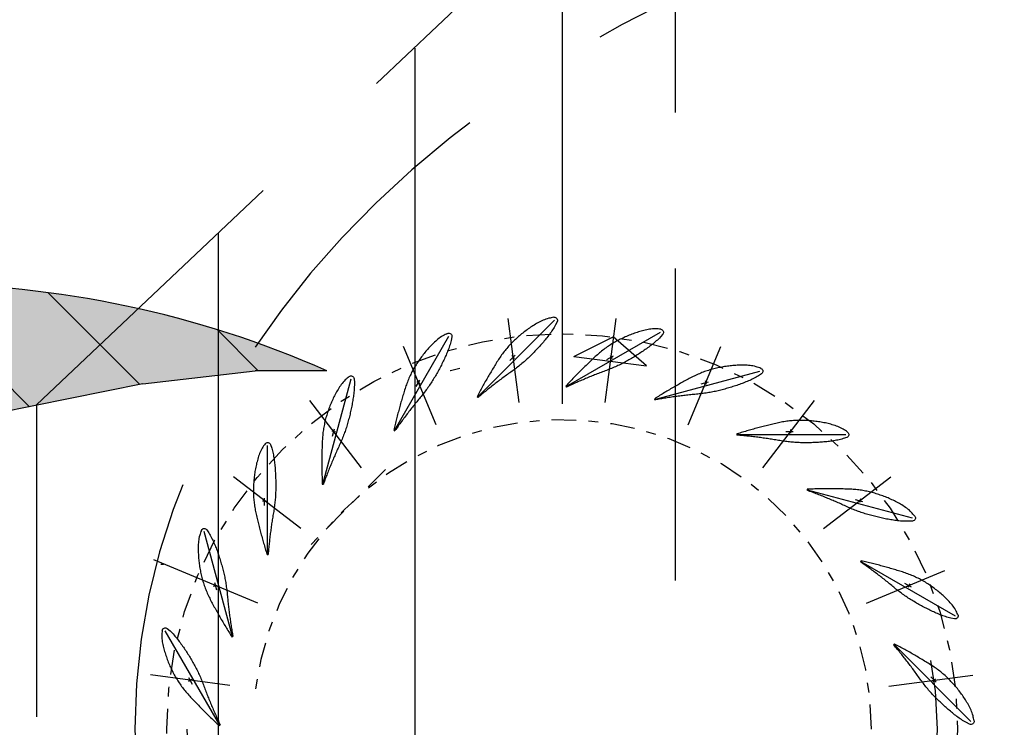
# Model space of a CAD drawing. Units: millimetres. Extents: x -746 to -418, y -296 to -42.
# Drawn here: x -655 to -645, y -247 to -240 of the extents above; entities that cross this region are included whole.
import ezdxf

# ---------------------------------------------------------------- set-up
doc = ezdxf.new("R2010")
doc.units = ezdxf.units.MM
for name, pattern in [('DASHDOT', [25.4, 12.7, -6.35, 0, -6.35]), ('DASHDOT2', [0.5, 0.25, -0.125, 0, -0.125]), ('DASHED', [19.049999999999997, 12.7, -6.35]), ('HIDDEN2', [4.762499999999999, 3.175, -1.5875]), ('PHANTOM', [63.50000000000001, 31.75, -6.35, 6.35, -6.35, 6.35, -6.35])]:
    doc.linetypes.add(name, pattern=pattern)
for name, color, linetype in [('035', 2, 'Continuous'), ('ARQ-ALV-CT', 1, 'Continuous'), ('ARQ-EST-CT', 1, 'Continuous'), ('ARQ-HATCH-CONC-1 STG', 253, 'Continuous'), ('ARQ-PRJ-POS', 2, 'DASHDOT2'), ('GER-CENTRO', 14, 'DASHDOT'), ('GER-PROJ', 2, 'HIDDEN2'), ('HACHURA', 251, 'Continuous'), ('IMA', 8, 'PHANTOM'), ('PROJECAO', 2, 'DASHED')]:
    doc.layers.add(name, color=color, linetype=linetype)

msp = doc.modelspace()

# ---------------------------------------------------------------- hatches: boundary and pattern name
at = {"layer": 'ARQ-HATCH-CONC-1 STG'}
h = msp.add_hatch(color=256, dxfattribs=at)
h.paths.add_polyline_path([(-660.1549427855638, -232.6676400323403), (-662.6549427855638, -232.6676400323403), (-662.6549427855638, -233.6476400323404), (-660.1549427855638, -233.6476400323404)])
h.paths.add_polyline_path([(-649.454942785565, -232.6676400323404), (-660.1549427855638, -232.6676400323403), (-660.1549427855638, -233.6476400323404), (-649.454942785565, -233.6476400323404)])
edge = h.paths.add_edge_path()
edge.add_line((-644.6249427855638, -232.6676400323404), (-649.454942785565, -232.6676400323404))
edge.add_line((-649.454942785565, -232.6676400323404), (-649.454942785565, -233.6476400323404))
edge.add_ellipse((-649.454942785565, -247.1176400323404), major_axis=(-0.5122895342571958, 13.46312939907348), ratio=0.8787407228284035, start_angle=309.83569300830305, end_angle=357.52052279969035, ccw=False)
edge.add_line((-640.6985736784654, -238.1476400323404), (-639.1449427855638, -238.1476400323404))
edge.add_line((-639.1449427855638, -238.1476400323404), (-644.6249427855638, -232.6676400323404))
edge = h.paths.add_edge_path()
edge.add_line((-636.6549427855638, -240.6376400323404), (-639.1449427855638, -238.1476400323404))
edge.add_line((-639.1449427855638, -238.1476400323404), (-640.6985736784654, -238.1476400323404))
edge.add_ellipse((-649.454942785565, -247.1176400323404), major_axis=(-0.5122895342571958, 13.46312939907348), ratio=0.8787407228284035, start_angle=269.10578982759387, end_angle=309.83569300830305, ccw=False)
edge.add_line((-637.6306035015768, -246.5776400323404), (-636.6549427855638, -246.5776400323404))
edge.add_line((-636.6549427855638, -246.5776400323404), (-636.6549427855638, -240.6376400323404))
edge = h.paths.add_edge_path()
edge.add_line((-636.6549427855638, -252.0676400323404), (-636.6549427855638, -247.7776400323403))
edge.add_line((-636.6549427855638, -247.7776400323404), (-637.614942785565, -247.7776400323404))
edge.add_line((-637.614942785565, -247.7776400323404), (-637.614942785565, -248.4344925488188))
edge.add_ellipse((-649.454942785565, -247.1776400323404), major_axis=(-11.59773678820887, 2.859007751565515), ratio=0.8600660254782424, start_angle=108.01554566541361, end_angle=189.0364400416302, ccw=False)
edge.add_line((-648.2064327481991, -257.5476400323404), (-649.454942785565, -257.5476400323404))
edge.add_line((-649.454942785565, -257.5476400323404), (-649.454942785565, -258.5476400323403))
edge.add_line((-649.454942785565, -258.5476400323404), (-643.1349427855638, -258.5476400323404))
edge.add_line((-643.1349427855638, -258.5476400323404), (-636.6549427855638, -252.0676400323404))
edge = h.paths.add_edge_path()
edge.add_line((-649.454942785565, -257.5476400323404), (-650.4016226784303, -257.5476400323404))
edge.add_ellipse((-649.454942785565, -247.1776400323404), major_axis=(-1.813604950401597, -10.27222703069341), ratio=0.8180694984725518, start_angle=-50.36499884679188, end_angle=5.856494556766393, ccw=False)
edge.add_line((-657.0834857028974, -252.5876400323403), (-659.154942785565, -252.5876400323403))
edge.add_line((-659.154942785565, -252.5876400323403), (-659.154942785565, -252.8276400323404))
edge.add_line((-659.154942785565, -252.8276400323404), (-653.4349427855639, -258.5476400323403))
edge.add_line((-653.4349427855639, -258.5476400323404), (-649.454942785565, -258.5476400323404))
edge.add_line((-649.454942785565, -258.5476400323404), (-649.454942785565, -257.5476400323404))
edge = h.paths.add_edge_path()
edge.add_ellipse((-649.454942785565, -247.1776400323404), major_axis=(-1.813604950401597, -10.27222703069341), ratio=0.8180694984725518, start_angle=-73.28988152060617, end_angle=-50.36499884679188, ccw=False)
edge.add_line((-658.0249427855649, -248.7102073401361), (-658.054942785565, -247.1776400323404))
edge.add_line((-658.054942785565, -247.1776400323404), (-659.154942785565, -247.1776400323404))
edge.add_line((-659.154942785565, -247.1776400323404), (-659.154942785565, -252.5876400323404))
edge.add_line((-659.154942785565, -252.5876400323403), (-657.0834857028974, -252.5876400323403))
h.paths.add_polyline_path([(-655.5796194618516, -244.0374758440261), (-653.7229328372592, -243.6642989421827), (-652.5802383897169, -243.5290905273991), (-651.8491060426306, -243.5309538637386, 0.1046075331861584), (-656.024942785583, -242.6476400323404), (-660.1549427855638, -242.6476400323404), (-660.1549427855638, -243.6676400323404), (-659.154942785565, -243.6676400323404), (-659.154942785565, -247.1776400323404), (-658.054942785565, -247.1776400323404), (-657.7231612346828, -246.0129735830245), (-656.8779338680354, -244.8267490295605)])
h.paths.add_polyline_path([(-660.1549427855638, -242.6476400323404), (-662.6549427855638, -242.6476400323404), (-662.6549427855638, -243.6676400323404), (-660.1549427855638, -243.6676400323404)])
at = {"layer": 'HACHURA'}
h = msp.add_hatch(dxfattribs=at)
h.set_pattern_fill('ANSI31', color=256, scale=0.3000000000006331, angle=90, style=0)
h.set_pattern_definition([(135, (-88.96714251935794, -41.99456325302341), (-0.6735192090816079, -0.6735192090816077), [])])
h.paths.add_polyline_path([(-660.1549427855638, -232.6676400323403), (-662.6549427855638, -232.6676400323403), (-662.6549427855638, -233.6476400323404), (-660.1549427855638, -233.6476400323404)])
h.paths.add_polyline_path([(-649.454942785565, -232.6676400323404), (-660.1549427855638, -232.6676400323403), (-660.1549427855638, -233.6476400323404), (-649.454942785565, -233.6476400323404)])
edge = h.paths.add_edge_path()
edge.add_line((-644.6249427855638, -232.6676400323404), (-649.454942785565, -232.6676400323404))
edge.add_line((-649.454942785565, -232.6676400323404), (-649.454942785565, -233.6476400323404))
edge.add_ellipse((-649.454942785565, -247.1176400323404), major_axis=(-0.5122895342571958, 13.46312939907348), ratio=0.8787407228284035, start_angle=309.83569300830305, end_angle=357.52052279969035, ccw=False)
edge.add_line((-640.6985736784654, -238.1476400323404), (-639.1449427855638, -238.1476400323404))
edge.add_line((-639.1449427855638, -238.1476400323404), (-644.6249427855638, -232.6676400323404))
edge = h.paths.add_edge_path()
edge.add_line((-636.6549427855638, -240.6376400323404), (-639.1449427855638, -238.1476400323404))
edge.add_line((-639.1449427855638, -238.1476400323404), (-640.6985736784654, -238.1476400323404))
edge.add_ellipse((-649.454942785565, -247.1176400323404), major_axis=(-0.5122895342571958, 13.46312939907348), ratio=0.8787407228284035, start_angle=269.10578982759387, end_angle=309.83569300830305, ccw=False)
edge.add_line((-637.6302967487699, -246.5776400323404), (-636.6549427855638, -246.5776400323404))
edge.add_line((-636.6549427855638, -246.5776400323404), (-636.6549427855638, -240.6376400323404))
edge = h.paths.add_edge_path()
edge.add_line((-636.6549427855638, -247.7776400323404), (-637.614942785565, -247.7776400323404))
edge.add_line((-637.614942785565, -247.7776400323404), (-637.614942785565, -248.4344925488188))
edge.add_ellipse((-649.454942785565, -247.1776400323404), major_axis=(-11.59773678820887, 2.859007751565515), ratio=0.8600660254782424, start_angle=108.01554566541361, end_angle=189.0364400416302, ccw=False)
edge.add_line((-648.2064327481992, -257.5476400323404), (-649.454942785565, -257.5476400323404))
edge.add_line((-649.454942785565, -257.5476400323404), (-649.454942785565, -258.5476400323403))
edge.add_line((-649.454942785565, -258.5476400323404), (-643.1349427855638, -258.5476400323404))
edge.add_line((-643.1349427855638, -258.5476400323404), (-636.6549427855638, -252.0676400323404))
edge.add_line((-636.6549427855638, -252.0676400323404), (-636.6549427855638, -247.7776400323403))
edge = h.paths.add_edge_path()
edge.add_line((-649.454942785565, -257.5476400323404), (-650.4016226784303, -257.5476400323404))
edge.add_ellipse((-649.454942785565, -247.1776400323404), major_axis=(-1.813604950401597, -10.27222703069341), ratio=0.8180694984725518, start_angle=-50.36499884679188, end_angle=5.856494556766393, ccw=False)
edge.add_line((-657.0834857028974, -252.5876400323403), (-659.154942785565, -252.5876400323403))
edge.add_line((-659.154942785565, -252.5876400323403), (-659.154942785565, -252.8276400323404))
edge.add_line((-659.154942785565, -252.8276400323404), (-653.4349427855639, -258.5476400323403))
edge.add_line((-653.4349427855639, -258.5476400323404), (-649.454942785565, -258.5476400323404))
edge.add_line((-649.454942785565, -258.5476400323404), (-649.454942785565, -257.5476400323404))
edge = h.paths.add_edge_path()
edge.add_ellipse((-649.454942785565, -247.1776400323404), major_axis=(-1.813604950401597, -10.27222703069341), ratio=0.8180694984725518, start_angle=-73.28988152060617, end_angle=-50.36499884679188, ccw=False)
edge.add_line((-658.0249427855649, -248.7102073401361), (-658.054942785565, -247.1776400323404))
edge.add_line((-658.054942785565, -247.1776400323404), (-659.154942785565, -247.1776400323404))
edge.add_line((-659.154942785565, -247.1776400323404), (-659.154942785565, -252.5876400323404))
edge.add_line((-659.154942785565, -252.5876400323403), (-657.0834857028974, -252.5876400323403))
h.paths.add_polyline_path([(-653.7229328372592, -243.6642989421827), (-652.5802383897169, -243.5290905273991), (-651.8491060426306, -243.5309538637386, 0.1046075331861584), (-656.024942785583, -242.6476400323404), (-660.1549427855638, -242.6476400323404), (-660.1549427855638, -243.6676400323404), (-659.154942785565, -243.6676400323404), (-659.154942785565, -247.1776400323404), (-658.054942785565, -247.1776400323404), (-657.7231612346828, -246.0129735830245), (-656.8779338680354, -244.8267490295605), (-655.5796194618516, -244.0374758440261)])
h.paths.add_polyline_path([(-660.1549427855638, -242.6476400323404), (-662.6549427855638, -242.6476400323404), (-662.6549427855638, -243.6676400323404), (-660.1549427855638, -243.6676400323404)])

# ---------------------------------------------------------------- linework, layer by layer
at = {"layer": '035'}
for p, q in [((-649.5061611608573, -243.0301986522885), (-649.5224620397977, -243.0634291824518)), ((-650.5778529254982, -243.1847756038146), (-650.5849976713752, -243.2210928090388)), ((-648.4309789485804, -243.1582630218385), (-648.4553250826261, -243.1861422712268)), ((-651.5730202198, -243.6114597126009), (-651.5705219299876, -243.648388635377)), ((-647.4255781796138, -243.5602413373073), (-647.4563104199613, -243.5808693811396)), ((-649.4170950796042, -243.6868246706673), (-649.4116681229132, -243.6962302174518)), ((-650.3218743783044, -243.7959756350709), (-650.3141980060417, -243.8036560958722)), ((-648.5148950395169, -243.8155670493101), (-648.5120873365302, -243.8260567096067)), ((-651.167573721633, -244.1355814846796), (-651.15817106588, -244.1410134487791)), ((-647.6767576998222, -244.1734291906381), (-647.6767605908548, -244.184288111432)), ((-646.5584752548609, -244.2087394407955), (-646.593499250118, -244.2207105119718)), ((-652.4238440372499, -244.281173161781), (-652.4118729660689, -244.316197157037)), ((-651.8965600969229, -244.6824986420484), (-651.8860719331349, -244.6853119300777)), ((-646.9598007351294, -244.7360233811201), (-646.9626140231657, -244.7465115449117)), ((-653.0723421407357, -245.1482760865246), (-653.0517140969047, -245.1790083268849)), ((-645.8887618056842, -245.0595632582443), (-645.9256907284569, -245.0620615480566)), ((-652.4591542874108, -245.399455606733), (-652.4482953666134, -245.3994584977725)), ((-653.540906019612, -245.4980257475661), (-653.5128493319505, -245.4968007661221)), ((-646.4128835777584, -245.4650097564147), (-646.4183155418648, -245.474412412169)), ((-645.4620776968957, -246.0547305525472), (-645.4983949021222, -246.0475858066702)), ((-653.4743204562035, -246.1536768554995), (-653.4464412068198, -246.1780229895381)), ((-652.81701642874, -246.2375929464312), (-652.806526768441, -246.2347852434503)), ((-646.0732777281589, -246.3107090997422), (-646.0809581889579, -246.3183854720002)), ((-652.9457588073745, -247.1397929865221), (-652.9363532605902, -247.1343660298275)), ((-645.3075007453765, -247.1264223171869), (-645.3407312755386, -247.1101214382431))]:
    msp.add_line(p, q, dxfattribs=at)
at = {"layer": '035', "extrusion": (0, 0, -1)}
for centre, start, end in [((649.534231925243, -243.0164288409246), 81.64827531042774, 206.1297628650036), ((650.6085310912127, -243.1787402358191), 66.6482753106733, 191.1297628637466), ((648.4545293354342, -243.1376971569849), 96.64827531002601, 221.1297628623312), ((647.4430032689922, -243.5342809486674), 111.6482753131746, 236.1297628676604), ((651.6042151205481, -243.6135700883442), 51.64827531203225, 176.1297628634526), ((646.5685875557172, -244.1791536859521), 126.6482753102016, 251.1297628671754), ((652.4534297920944, -244.2912854626315), 36.64827531068399, 161.1297628661404), ((645.8908721814277, -245.028368357495), 141.6482753136845, 266.1297628633973), ((653.0983025293804, -245.16570117591), 21.64827531347373, 146.1297628654002), ((645.4560423289048, -246.0240523868246), 156.6482753106721, 281.1297628639026), ((653.4948863210606, -246.1772272423474), 6.648275310026428, 131.1297628670789), ((645.293730934008, -247.0983515528036), 171.6482753104277, 296.1297628653619)]:
    msp.add_arc(centre, 0.03126620409289346, start, end, dxfattribs=at)
at = {"layer": '035'}
for points, knots in [([(-649.5387733242655, -242.9854942128626), (-649.5575304111077, -242.9883915829385), (-649.6010981526605, -242.9969132837752), (-649.6478854067583, -243.0137560078786), (-649.702309179316, -243.0420894462714), (-649.7520120715461, -243.0715530272113), (-649.7999944047322, -243.1032208261644), (-649.8456733003253, -243.137076650756), (-649.8895436715982, -243.1727340398641), (-649.9316958201368, -243.2100771316239), (-649.9721290580889, -243.2491826886596), (-650.0100835147157, -243.2907655376108), (-650.0461879324965, -243.33426911871), (-650.0794569652907, -243.3804072976397), (-650.1113128554385, -243.4280310016224), (-650.1412534409675, -243.4772669038089), (-650.1712108470377, -243.5267378204694), (-650.2009485596145, -243.5765046566451), (-650.2301633590897, -243.6267861884931), (-650.2584508177493, -243.6777995900815), (-650.2868120645878, -243.7290047151321), (-650.3078952958394, -243.7684504420595), (-650.3193328337028, -243.7909356113622), (-650.3218743783044, -243.7959756350709)], [0, 0, 0, 0, 0.03622405706953302, 0.09033382890557859, 0.1414731853722435, 0.1916602537294999, 0.2412663812909245, 0.2904216168730753, 0.3392918580052901, 0.3879906793161717, 0.436606399538418, 0.4852634182365017, 0.5341014127774857, 0.5833057657017076, 0.632879860527452, 0.6828341018341945, 0.7329025322130163, 0.7830495621792866, 0.8333596859480001, 0.8838846303980511, 0.9344988792147912, 0.9853447402384393, 1, 1, 1, 1]), ([(-649.5224620397977, -243.0634291824518), (-649.5317528361146, -243.0804061334027), (-649.5513210025739, -243.1133482383756), (-649.58436899831, -243.1601025319757), (-649.619418459583, -243.2046461563283), (-649.6555747441954, -243.2479681553138), (-649.6929787879665, -243.2900386834336), (-649.7313768112153, -243.3311002767091), (-649.7708812336781, -243.3710549832979), (-649.811326898954, -243.4100884036352), (-649.8533150692454, -243.4476032403024), (-649.8969740753686, -243.4833926213445), (-649.941852969046, -243.5179801109345), (-649.988039261846, -243.5510859047068), (-650.0345071477577, -243.583879284021), (-650.0800917193498, -243.617800360425), (-650.1254450135067, -243.6518444040423), (-650.1701522341167, -243.6866004433954), (-650.2145560070902, -243.721607808434), (-650.2583775800659, -243.7572357394365), (-650.291421097109, -243.7847767178161), (-650.3100492151856, -243.8002148672664), (-650.3141980060417, -243.8036560958722)], [0, 0, 0, 0, 0.05307692597605133, 0.105325261683051, 0.1571666770946377, 0.2088262101911981, 0.2603703143101697, 0.3118504650693181, 0.3633031829116863, 0.4147650466845079, 0.4662991633226216, 0.5179905720224818, 0.5698750907877713, 0.6219810836178193, 0.6741423685199612, 0.7261695534217201, 0.778122906554141, 0.8299855945450366, 0.8817861421159767, 0.9335116814500317, 0.9851868702016475, 1, 1, 1, 1]), ([(-648.4509095191438, -243.1066412002599), (-648.4697773683066, -243.1045851535355), (-648.5140661535384, -243.1015403231891), (-648.5636183883815, -243.1056997129606), (-648.6235209493287, -243.1189818040101), (-648.6791559924599, -243.1345773826638), (-648.7336995967752, -243.1527473858749), (-648.7865845539358, -243.1736270330852), (-648.8381888899563, -243.196714938507), (-648.8885698422145, -243.2218758164445), (-648.9377466139239, -243.2491839919151), (-648.9851702370629, -243.279526603418), (-649.0313039819565, -243.3122033249964), (-649.0753808393627, -243.3481587243085), (-649.1184771879629, -243.385914778859), (-649.16014076197, -243.4257238146109), (-649.2018814095896, -243.4657555034203), (-649.2434864392034, -243.5061298894049), (-649.2847195865826, -243.5471367731044), (-649.3252464133484, -243.5890906021376), (-649.3658941357043, -243.6312105240399), (-649.396468278651, -243.663855428631), (-649.413335681911, -243.68261418175), (-649.4170950796042, -243.6868246706673)], [0, 0, 0, 0, 0.03622405706953302, 0.09033382890557859, 0.1414731853722435, 0.1916602537294999, 0.2412663812909245, 0.2904216168730753, 0.3392918580052901, 0.3879906793161717, 0.436606399538418, 0.4852634182365017, 0.5341014127774857, 0.5833057657017076, 0.632879860527452, 0.6828341018341945, 0.7329025322130163, 0.7830495621792866, 0.8333596859480001, 0.8838846303980511, 0.9344988792147912, 0.9853447402384393, 1, 1, 1, 1]), ([(-650.6209242167132, -243.1500350802118), (-650.6382922767633, -243.1576884161034), (-650.6781699050468, -243.177195908288), (-650.7190037043539, -243.2055741629103), (-650.7642397983589, -243.2470280716574), (-650.804623369723, -243.2883517605165), (-650.8427745150688, -243.3313592470443), (-650.8781344078441, -243.375884030527), (-650.9112811210699, -243.421680911156), (-650.9423318666238, -243.468661346762), (-650.9712661124714, -243.5168993062997), (-650.9971648690926, -243.5668885902507), (-651.0207795033529, -243.6182543336978), (-651.0409734819289, -243.6714310516143), (-651.0594179873548, -243.7256769282935), (-651.0755951829808, -243.780984351561), (-651.091727799782, -243.8365231348393), (-651.1075716193585, -243.8922908935701), (-651.1227771306219, -243.9484204702736), (-651.1368974776177, -244.0050169653823), (-651.1510394768353, -244.061817748929), (-651.1611950090254, -244.1053761370858), (-651.1664232321881, -244.1300553954584), (-651.167573721633, -244.1355814846796)], [0, 0, 0, 0, 0.03622405706953302, 0.09033382890557859, 0.1414731853722435, 0.1916602537294999, 0.2412663812909245, 0.2904216168730753, 0.3392918580052901, 0.3879906793161717, 0.436606399538418, 0.4852634182365017, 0.5341014127774857, 0.5833057657017076, 0.632879860527452, 0.6828341018341945, 0.7329025322130163, 0.7830495621792866, 0.8333596859480001, 0.8838846303980511, 0.9344988792147912, 0.9853447402384393, 1, 1, 1, 1]), ([(-650.5849976713752, -243.2210928090388), (-650.5895779332525, -243.2398959194408), (-650.599953286454, -243.2767801635624), (-650.619774297417, -243.3304947939427), (-650.6421007389372, -243.3825920992071), (-650.6658124696202, -243.4337958719214), (-650.6910533475906, -243.4841137604514), (-650.7175154675631, -243.5337143535824), (-650.7453327704669, -243.5825321334513), (-650.77429769054, -243.6307036307087), (-650.8051455944177, -243.6778075184585), (-650.8380539825554, -243.7236771881865), (-650.8724517639849, -243.7687016500631), (-650.9084958870914, -243.8126332834647), (-650.9448928670673, -243.8563360293308), (-650.980144761444, -243.9008994283719), (-651.0151414327166, -243.9455217456171), (-651.0493297668098, -243.9906645817967), (-651.0831599451188, -244.0359716419136), (-651.1162671471219, -244.0817274382902), (-651.1410566039029, -244.1168822721118), (-651.1550542971487, -244.1366156911017), (-651.15817106588, -244.1410134487791)], [0, 0, 0, 0, 0.05307692597605133, 0.105325261683051, 0.1571666770946377, 0.2088262101911981, 0.2603703143101697, 0.3118504650693181, 0.3633031829116863, 0.4147650466845079, 0.4662991633226216, 0.5179905720224818, 0.5698750907877713, 0.6219810836178193, 0.6741423685199612, 0.7261695534217201, 0.778122906554141, 0.8299855945450366, 0.8817861421159767, 0.9335116814500317, 0.9851868702016475, 1, 1, 1, 1]), ([(-648.4553250826261, -243.1861422712268), (-648.4686932609691, -243.2001361115655), (-648.496120702476, -243.226891127369), (-648.5401435166906, -243.2634988563513), (-648.5855274348538, -243.2974532254139), (-648.6316642823507, -243.3299411280272), (-648.6786824681511, -243.3608972587628), (-648.7263996328489, -243.3906215724727), (-648.7748990137637, -243.4189903585432), (-648.8240691189928, -243.4462256388651), (-648.8743361312797, -243.4715948503377), (-648.9257704662713, -243.4948649555264), (-648.9780720497581, -243.5166583925771), (-649.0312529927265, -243.5366822415875), (-649.0846250749408, -243.5563314397359), (-649.1374358105235, -243.5772985281893), (-649.1900549755181, -243.5984442528715), (-649.2422343594459, -243.6204449287528), (-649.2941856833344, -243.6427669046266), (-649.345735259505, -243.6658389856579), (-649.3847809757334, -243.6838892364228), (-649.4067700431747, -243.6939800319547), (-649.4116681229132, -243.6962302174518)], [0, 0, 0, 0, 0.05307692597605133, 0.105325261683051, 0.1571666770946377, 0.2088262101911981, 0.2603703143101697, 0.3118504650693181, 0.3633031829116863, 0.4147650466845079, 0.4662991633226216, 0.5179905720224818, 0.5698750907877713, 0.6219810836178193, 0.6741423685199612, 0.7261695534217201, 0.778122906554141, 0.8299855945450366, 0.8817861421159767, 0.9335116814500317, 0.9851868702016475, 1, 1, 1, 1]), ([(-647.4314689218842, -243.5052200753899), (-647.4491617206269, -243.4983507280616), (-647.4911533420178, -243.483946866701), (-647.5400936546893, -243.4751394665899), (-647.6013927434939, -243.4724650577461), (-647.6591685012769, -243.4731298211967), (-647.7165563202225, -243.4765637729788), (-647.7730433165171, -243.4830443293513), (-647.828864867065, -243.4919893485034), (-647.8840412444057, -243.5032533403584), (-647.9386102341517, -243.5169031272088), (-647.9922711822525, -243.5339377024495), (-648.0452903157864, -243.5535606999421), (-648.0971712328127, -243.5768830185948), (-648.1485710949282, -243.6021984109846), (-648.1991183536971, -243.629867660292), (-648.2497976867115, -243.6577320278348), (-648.3004347193469, -243.6859625159396), (-648.3508762437787, -243.7149002001254), (-648.4008806023822, -243.7449353725003), (-648.45104472515, -243.7750996881729), (-648.489026202474, -243.7987190741399), (-648.5101739854721, -243.8124730330339), (-648.5148950395169, -243.8155670493101)], [0, 0, 0, 0, 0.03622405706953302, 0.09033382890557859, 0.1414731853722435, 0.1916602537294999, 0.2412663812909245, 0.2904216168730753, 0.3392918580052901, 0.3879906793161717, 0.436606399538418, 0.4852634182365017, 0.5341014127774857, 0.5833057657017076, 0.632879860527452, 0.6828341018341945, 0.7329025322130163, 0.7830495621792866, 0.8333596859480001, 0.8838846303980511, 0.9344988792147912, 0.9853447402384393, 1, 1, 1, 1]), ([(-651.623615401502, -243.5890506140986), (-651.6384108301712, -243.6009383536135), (-651.6718807507197, -243.6301022337941), (-651.7039783392911, -243.6680820877855), (-651.7369439896971, -243.7198314514948), (-651.7652561665426, -243.7701991071837), (-651.7909761865409, -243.8216153921472), (-651.8136073582416, -243.8737748441106), (-651.8337715196895, -243.9265902345353), (-651.8516048052658, -243.9800063749315), (-651.8670682379668, -244.0340893997351), (-651.8791463371198, -244.089078431605), (-651.8886618895567, -244.144805846876), (-651.89440462765, -244.2013971983088), (-651.8981807857898, -244.2585684808535), (-651.8994921423653, -244.3161783157015), (-651.9007005587262, -244.3740000892995), (-651.9015707551764, -244.4319682899961), (-651.9017307477649, -244.4901207736512), (-651.9007217047812, -244.5484434046788), (-651.899680702503, -244.606968967198), (-651.898216452896, -244.6516715844167), (-651.8968790665928, -244.6768630811764), (-651.8965600969229, -244.6824986420484)], [0, 0, 0, 0, 0.03622405706953302, 0.09033382890557859, 0.1414731853722435, 0.1916602537294999, 0.2412663812909245, 0.2904216168730753, 0.3392918580052901, 0.3879906793161717, 0.436606399538418, 0.4852634182365017, 0.5341014127774857, 0.5833057657017076, 0.632879860527452, 0.6828341018341945, 0.7329025322130163, 0.7830495621792866, 0.8333596859480001, 0.8838846303980511, 0.9344988792147912, 0.9853447402384393, 1, 1, 1, 1]), ([(-651.5705219299876, -243.648388635377), (-651.5700795201464, -243.6677365043299), (-651.5705549969181, -243.7060492873197), (-651.5757982539683, -243.7630636911844), (-651.5838801656425, -243.8191643320961), (-651.5935314271326, -243.8747604260599), (-651.6048890151847, -243.9298965940443), (-651.617611882132, -243.9846559885615), (-651.6318463622529, -244.039009990702), (-651.6473566256889, -244.0930367569444), (-651.6649620294845, -244.1465196436742), (-651.6848771473678, -244.1993436599062), (-651.706449664592, -244.2517367513763), (-651.729895270578, -244.3035003561997), (-651.7537409505813, -244.3551341987127), (-651.7762578093977, -244.407302998398), (-651.7985128924746, -244.4594626520952), (-651.8198524615792, -244.5119158754224), (-651.8408035744803, -244.5644350293377), (-651.8609402044066, -244.6172005091706), (-651.8757862404088, -244.6575734546041), (-651.8841995891644, -244.6802573432499), (-651.8860719331349, -244.6853119300777)], [0, 0, 0, 0, 0.05307692597605133, 0.105325261683051, 0.1571666770946377, 0.2088262101911981, 0.2603703143101697, 0.3118504650693181, 0.3633031829116863, 0.4147650466845079, 0.4662991633226216, 0.5179905720224818, 0.5698750907877713, 0.6219810836178193, 0.6741423685199612, 0.7261695534217201, 0.778122906554141, 0.8299855945450366, 0.8817861421159767, 0.9335116814500317, 0.9851868702016475, 1, 1, 1, 1]), ([(-647.4563104199613, -243.5808693811396), (-647.4728449610697, -243.5909264537791), (-647.5062625428144, -243.6096710703155), (-647.5582600934658, -243.6336374784359), (-647.6108856294974, -243.6546886580722), (-647.6638588899672, -243.6741284674225), (-647.7172870061355, -243.6918605916394), (-647.7710714663652, -243.7082219629181), (-647.8252606530726, -243.723071542597), (-647.8798043368414, -243.73665264356), (-647.9349245773076, -243.7481473599845), (-647.9906290762366, -243.7573123700922), (-648.0467890830485, -243.7648265679), (-648.1033404828079, -243.7704038799187), (-648.159979542122, -243.7755698365164), (-648.2164174773422, -243.7821540646167), (-648.2727166040376, -243.7889604241499), (-648.3288122124965, -243.7967064268706), (-648.3847706904304, -243.8048218078171), (-648.4405352513685, -243.8137657146627), (-648.482922265748, -243.8210951430728), (-648.5067737639481, -243.825150913634), (-648.5120873365302, -243.8260567096067)], [0, 0, 0, 0, 0.05307692597605133, 0.105325261683051, 0.1571666770946377, 0.2088262101911981, 0.2603703143101697, 0.3118504650693181, 0.3633031829116863, 0.4147650466845079, 0.4662991633226216, 0.5179905720224818, 0.5698750907877713, 0.6219810836178193, 0.6741423685199612, 0.7261695534217201, 0.778122906554141, 0.8299855945450366, 0.8817861421159767, 0.9335116814500317, 0.9851868702016475, 1, 1, 1, 1]), ([(-646.5499247244857, -244.1540683466294), (-646.5652367378149, -244.1428538333537), (-646.6020695357578, -244.1180725403135), (-646.6470627248306, -244.0968985600961), (-646.7055809098885, -244.0784499078901), (-646.7615600599087, -244.0641385536274), (-646.8178812084633, -244.0526024358352), (-646.8741207484453, -244.0442422621609), (-646.9303553670989, -244.0384348067739), (-646.9865669905902, -244.0350342901056), (-647.0428094118992, -244.0340954779373), (-647.0990507800278, -244.0366611387493), (-647.1553421358701, -244.0418931373121), (-647.2114915137581, -244.0509929978108), (-647.2676920737298, -244.0621425258932), (-647.3236783051078, -244.0757863751525), (-647.3798426107254, -244.0895845108112), (-647.4360608162889, -244.1037472399329), (-647.4922732112424, -244.1186436692538), (-647.5483473872783, -244.1347133376082), (-647.6046093083913, -244.1508663987932), (-647.6474097451807, -244.1638506439985), (-647.6713967214542, -244.1716624991135), (-647.6767576998222, -244.1734291906381)], [0, 0, 0, 0, 0.03622405706953302, 0.09033382890557859, 0.1414731853722435, 0.1916602537294999, 0.2412663812909245, 0.2904216168730753, 0.3392918580052901, 0.3879906793161717, 0.436606399538418, 0.4852634182365017, 0.5341014127774857, 0.5833057657017076, 0.632879860527452, 0.6828341018341945, 0.7329025322130163, 0.7830495621792866, 0.8333596859480001, 0.8838846303980511, 0.9344988792147912, 0.9853447402384393, 1, 1, 1, 1]), ([(-646.593499250118, -244.2207105119718), (-646.6120733523363, -244.2261454440286), (-646.6492037213472, -244.2356022466538), (-646.7056324612926, -244.2452940628124), (-646.7619132718788, -244.2520074499124), (-646.8181129051635, -244.2570743751345), (-646.8743099138763, -244.2603740778571), (-646.9304963475565, -244.2622575062984), (-646.9866824365332, -244.2625759052584), (-647.0428826369305, -244.2615772972727), (-647.0990997522784, -244.2584141727356), (-647.155278245599, -244.2528495074814), (-647.2114694640815, -244.245572385863), (-647.2675374361949, -244.2363230762915), (-647.3235836143169, -244.2266537399502), (-647.3798025971564, -244.2184064034098), (-647.4359449931065, -244.2104095556686), (-647.4921340030845, -244.2033730079239), (-647.5482861572685, -244.1967287441442), (-647.6044654403005, -244.1909349643445), (-647.6473051478475, -244.1870440819399), (-647.6713936366206, -244.1847884334909), (-647.6767605908548, -244.184288111432)], [0, 0, 0, 0, 0.05307692597605133, 0.105325261683051, 0.1571666770946377, 0.2088262101911981, 0.2603703143101697, 0.3118504650693181, 0.3633031829116863, 0.4147650466845079, 0.4662991633226216, 0.5179905720224818, 0.5698750907877713, 0.6219810836178193, 0.6741423685199612, 0.7261695534217201, 0.778122906554141, 0.8299855945450366, 0.8817861421159767, 0.9335116814500317, 0.9851868702016475, 1, 1, 1, 1]), ([(-652.4785151314148, -244.2726226313976), (-652.4897296446906, -244.287934644735), (-652.5145109377307, -244.3247674426721), (-652.5356849179504, -244.3697606317425), (-652.5541335701577, -244.4282788168086), (-652.5684449244216, -244.48425796683), (-652.5799810422137, -244.5405791153764), (-652.588341215888, -244.5968186553573), (-652.5941486712773, -244.6530532740155), (-652.597549187934, -244.7092648974998), (-652.5984880001081, -244.7655073188157), (-652.5959223392938, -244.8217486869456), (-652.5906903407368, -244.8780400427902), (-652.5815904802323, -244.9341894206782), (-652.570440952151, -244.9903899806464), (-652.5567971028929, -245.0463762120256), (-652.5429989672331, -245.1025405176455), (-652.5288362381101, -245.1587587232055), (-652.5139398087952, -245.2149711181601), (-652.4978701404431, -245.2710452941904), (-652.4817170792534, -245.3273072153056), (-652.4687328340399, -245.3701076520985), (-652.460920978933, -245.3940946283755), (-652.4591542874108, -245.399455606733)], [0, 0, 0, 0, 0.03622405706953302, 0.09033382890557859, 0.1414731853722435, 0.1916602537294999, 0.2412663812909245, 0.2904216168730753, 0.3392918580052901, 0.3879906793161717, 0.436606399538418, 0.4852634182365017, 0.5341014127774857, 0.5833057657017076, 0.632879860527452, 0.6828341018341945, 0.7329025322130163, 0.7830495621792866, 0.8333596859480001, 0.8838846303980511, 0.9344988792147912, 0.9853447402384393, 1, 1, 1, 1]), ([(-652.4118729660689, -244.3161971570277), (-652.4064380340086, -244.3347712592506), (-652.3969812313927, -244.3719016282638), (-652.3872894152261, -244.4283303682139), (-652.3805760281294, -244.4846111787954), (-652.3755091029086, -244.5408108120789), (-652.3722094001813, -244.597007820793), (-652.3703259717505, -244.6531942544696), (-652.3700075727928, -244.7093803434452), (-652.3710061807681, -244.7655805438483), (-652.374169305304, -244.8217976591928), (-652.3797339705628, -244.8779761525156), (-652.3870110921824, -244.9341673709923), (-652.3962604017457, -244.9902353431104), (-652.4059297380928, -245.046281521237), (-652.4141770746332, -245.1025005040696), (-652.4221739223792, -245.1586429000279), (-652.429210470125, -245.2148319100035), (-652.435854733899, -245.2709840641828), (-652.4416485136964, -245.3271633472206), (-652.4455393961008, -245.3700030547665), (-652.4477950445522, -245.3940915435371), (-652.4482953666134, -245.3994584977725)], [0, 0, 0, 0, 0.05307692597605133, 0.105325261683051, 0.1571666770946377, 0.2088262101911981, 0.2603703143101697, 0.3118504650693181, 0.3633031829116863, 0.4147650466845079, 0.4662991633226216, 0.5179905720224818, 0.5698750907877713, 0.6219810836178193, 0.6741423685199612, 0.7261695534217201, 0.778122906554141, 0.8299855945450366, 0.8817861421159767, 0.9335116814500317, 0.9851868702016475, 1, 1, 1, 1]), ([(-645.9256907284569, -245.0620615480566), (-645.9450385974156, -245.062503957898), (-645.9833513804055, -245.0620284811227), (-646.0403657842702, -245.0567852240713), (-646.0964664251748, -245.0487033123994), (-646.1520625191398, -245.0390520509152), (-646.2071986871266, -245.027694462855), (-646.2619580816507, -245.01497159591), (-646.3163120837877, -245.0007371157972), (-646.3703388500325, -244.9852268523542), (-646.4238217367541, -244.9676214485621), (-646.476645752985, -244.9477063306799), (-646.5290388444608, -244.9261338134581), (-646.5808024492808, -244.9026882074685), (-646.6324362917961, -244.8788425274664), (-646.6846050914802, -244.8563256686465), (-646.736764745181, -244.8340705855661), (-646.7892179685034, -244.8127310164651), (-646.8417371224258, -244.7917799035651), (-646.8945026022528, -244.7716432736354), (-646.9348755476944, -244.7567972376389), (-646.9575594363391, -244.7483838888822), (-646.9626140231657, -244.7465115449117)], [0, 0, 0, 0, 0.05307692597605133, 0.105325261683051, 0.1571666770946377, 0.2088262101911981, 0.2603703143101697, 0.3118504650693181, 0.3633031829116863, 0.4147650466845079, 0.4662991633226216, 0.5179905720224818, 0.5698750907877713, 0.6219810836178193, 0.6741423685199612, 0.7261695534217201, 0.778122906554141, 0.8299855945450366, 0.8817861421159767, 0.9335116814500317, 0.9851868702016475, 1, 1, 1, 1]), ([(-645.8663527071797, -245.0089680765388), (-645.8782404466899, -244.9941726478753), (-645.9074043268787, -244.9607027273258), (-645.9453841808678, -244.9286051387532), (-645.9971335445747, -244.8956394883437), (-646.0475012002694, -244.8673273114959), (-646.098917485234, -244.8416072915034), (-646.1510769371939, -244.8189761198038), (-646.2038923276245, -244.7988119583582), (-646.257308468016, -244.780978672775), (-646.3113914928207, -244.7655152400775), (-646.366380524686, -244.7534371409198), (-646.4221079399606, -244.7439215884922), (-646.4786992914003, -244.7381788503943), (-646.5358705739392, -244.7344026922533), (-646.5934804087802, -244.733091335679), (-646.6513021823874, -244.7318829193158), (-646.7092703830783, -244.731012722869), (-646.7674228667323, -244.7308527302747), (-646.8257454977692, -244.7318617732642), (-646.8842710602813, -244.732902775547), (-646.9289736775, -244.7343670251412), (-646.9541651742574, -244.7357044114457), (-646.9598007351294, -244.7360233811201)], [0, 0, 0, 0, 0.03622405706953302, 0.09033382890557859, 0.1414731853722435, 0.1916602537294999, 0.2412663812909245, 0.2904216168730753, 0.3392918580052901, 0.3879906793161717, 0.436606399538418, 0.4852634182365017, 0.5341014127774857, 0.5833057657017076, 0.632879860527452, 0.6828341018341945, 0.7329025322130163, 0.7830495621792866, 0.8333596859480001, 0.8838846303980511, 0.9344988792147912, 0.9853447402384393, 1, 1, 1, 1]), ([(-653.1273634026509, -245.154166828795), (-653.1342327499815, -245.1718596275436), (-653.1486366113468, -245.2138512489391), (-653.1574440114556, -245.262791561606), (-653.160118420304, -245.3240906504081), (-653.1594536568417, -245.3818664081959), (-653.1560197050632, -245.4392542271414), (-653.1495391486964, -245.4957412234326), (-653.1405941295386, -245.5515627739863), (-653.1293301376835, -245.60673915132), (-653.1156803508308, -245.6613081410719), (-653.0986457755947, -245.7149690891714), (-653.0790227780998, -245.7679882227076), (-653.0557004594554, -245.8198691397259), (-653.0303850670642, -245.8712690018495), (-653.0027158177498, -245.9218162606103), (-652.9748514502129, -245.9724955936247), (-652.9466209621012, -246.0231326262565), (-652.9176832779201, -246.0735741506988), (-652.8876481055439, -246.1235785092977), (-652.8574837898702, -246.1737426320655), (-652.8338644039044, -246.2117241093894), (-652.8201104450104, -246.2328718923876), (-652.81701642874, -246.2375929464312)], [0, 0, 0, 0, 0.03622405706953302, 0.09033382890557859, 0.1414731853722435, 0.1916602537294999, 0.2412663812909245, 0.2904216168730753, 0.3392918580052901, 0.3879906793161717, 0.436606399538418, 0.4852634182365017, 0.5341014127774857, 0.5833057657017076, 0.632879860527452, 0.6828341018341945, 0.7329025322130163, 0.7830495621792866, 0.8333596859480001, 0.8838846303980511, 0.9344988792147912, 0.9853447402384393, 1, 1, 1, 1]), ([(-653.0517140969047, -245.1790083268849), (-653.041657024264, -245.1955428679852), (-653.0229124077334, -245.2289604497334), (-652.9989459996049, -245.2809580003848), (-652.977894819972, -245.3335835364187), (-652.9584550106182, -245.3865567968884), (-652.9407228864026, -245.4399849130498), (-652.9243615151296, -245.4937693732796), (-652.9095119354542, -245.5479585599905), (-652.8959308344865, -245.6025022437522), (-652.8844361180551, -245.6576224842208), (-652.8752711079486, -245.7133269831544), (-652.8677569101501, -245.7694869899662), (-652.8621795981302, -245.8260383897187), (-652.8570136415266, -245.8826774490351), (-652.8504294134334, -245.9391153842588), (-652.8436230538897, -245.9954145109566), (-652.8358770511783, -246.0515101194108), (-652.8277616702283, -246.1074685973493), (-652.8188177633781, -246.1632331582816), (-652.8114883349784, -246.2056201726576), (-652.8074325644114, -246.2294716708647), (-652.806526768441, -246.2347852434503)], [0, 0, 0, 0, 0.05307692597605133, 0.105325261683051, 0.1571666770946377, 0.2088262101911981, 0.2603703143101697, 0.3118504650693181, 0.3633031829116863, 0.4147650466845079, 0.4662991633226216, 0.5179905720224818, 0.5698750907877713, 0.6219810836178193, 0.6741423685199612, 0.7261695534217201, 0.778122906554141, 0.8299855945450366, 0.8817861421159767, 0.9335116814500317, 0.9851868702016475, 1, 1, 1, 1]), ([(-645.4983949021222, -246.0475858066702), (-645.5171980125242, -246.0430055447952), (-645.5540822566481, -246.0326301915949), (-645.6077968870285, -246.0128091806272), (-645.6598941922881, -245.9904827391082), (-645.7110979650071, -245.9667710084287), (-645.7614158535335, -245.9415301304595), (-645.8110164466623, -245.9150680104835), (-645.8598342265346, -245.8872507075784), (-645.9080057237886, -245.8582857875066), (-645.9551096115407, -245.8274378836253), (-646.0009792812722, -245.794529495482), (-646.0460037431395, -245.7601317140559), (-646.0899353765446, -245.7240875909482), (-646.1336381224107, -245.6876906109793), (-646.1782015214552, -245.6524387166002), (-646.222823838704, -245.6174420453241), (-646.2679666748859, -245.5832537112391), (-646.3132737349981, -245.5494235329242), (-646.3590295313724, -245.5163163309177), (-646.3941843651963, -245.4915268741367), (-646.4139177841874, -245.4775291808886), (-646.4183155418648, -245.474412412169)], [0, 0, 0, 0, 0.05307692597605133, 0.105325261683051, 0.1571666770946377, 0.2088262101911981, 0.2603703143101697, 0.3118504650693181, 0.3633031829116863, 0.4147650466845079, 0.4662991633226216, 0.5179905720224818, 0.5698750907877713, 0.6219810836178193, 0.6741423685199612, 0.7261695534217201, 0.778122906554141, 0.8299855945450366, 0.8817861421159767, 0.9335116814500317, 0.9851868702016475, 1, 1, 1, 1]), ([(-645.4273371732917, -246.0116592613333), (-645.434990509181, -245.994291201281), (-645.4544980013715, -245.9544135729974), (-645.4828762559948, -245.9135797736892), (-645.5243301647349, -245.8683436796913), (-645.5656538536033, -245.8279601083235), (-645.6086613401264, -245.7898089629789), (-645.6531861236105, -245.754449070199), (-645.6989830042417, -245.721302356972), (-645.7459634398431, -245.6902516114251), (-645.7942013993808, -245.6613173655705), (-645.8441906833317, -245.6354186089528), (-645.8955564267824, -245.6118039746868), (-645.9487331446942, -245.5916099961107), (-646.0029790213769, -245.5731654906837), (-646.058286444642, -245.5569882950565), (-646.1138252279204, -245.5408556782553), (-646.1695929866559, -245.5250118586892), (-646.2257225633524, -245.5098063474247), (-646.2823190584703, -245.4956860004278), (-646.3391198420147, -245.4815440012148), (-646.3826782301738, -245.471388469013), (-646.4073574885394, -245.4661602458549), (-646.4128835777584, -245.4650097564147)], [0, 0, 0, 0, 0.03622405706953302, 0.09033382890557859, 0.1414731853722435, 0.1916602537294999, 0.2412663812909245, 0.2904216168730753, 0.3392918580052901, 0.3879906793161717, 0.436606399538418, 0.4852634182365017, 0.5341014127774857, 0.5833057657017076, 0.632879860527452, 0.6828341018341945, 0.7329025322130163, 0.7830495621792866, 0.8333596859480001, 0.8838846303980511, 0.9344988792147912, 0.9853447402384393, 1, 1, 1, 1]), ([(-653.5259422777903, -246.1736074260535), (-653.5279983245122, -246.1924752752302), (-653.5310431548529, -246.236764060455), (-653.5268837650883, -246.2863162952946), (-653.5136016740354, -246.3462188562384), (-653.4980060953793, -246.4018538993788), (-653.4798360921693, -246.4563975036895), (-653.4589564449626, -246.5092824608559), (-653.4358685395338, -246.5608867968718), (-653.4107076615998, -246.6112677491275), (-653.3833994861373, -246.6604445208428), (-653.3530568746297, -246.7078681439725), (-653.3203801530466, -246.7540018888662), (-653.2844247537333, -246.7980787462746), (-653.2466686991876, -246.8411750948807), (-653.206859663438, -246.882838668889), (-653.1668279746216, -246.9245793165086), (-653.1264535886323, -246.9661843461176), (-653.0854467049422, -247.0074174935004), (-653.043492875902, -247.0479443202638), (-653.0013729540067, -247.0885920426162), (-652.9687280494097, -247.1191661855677), (-652.9499692962988, -247.1360335888253), (-652.9457588073745, -247.1397929865221)], [0, 0, 0, 0, 0.03622405706953302, 0.09033382890557859, 0.1414731853722435, 0.1916602537294999, 0.2412663812909245, 0.2904216168730753, 0.3392918580052901, 0.3879906793161717, 0.436606399538418, 0.4852634182365017, 0.5341014127774857, 0.5833057657017076, 0.632879860527452, 0.6828341018341945, 0.7329025322130163, 0.7830495621792866, 0.8333596859480001, 0.8838846303980511, 0.9344988792147912, 0.9853447402384393, 1, 1, 1, 1]), ([(-653.4464412068198, -246.1780229895381), (-653.43244736648, -246.1913911678834), (-653.4056923506695, -246.218818609389), (-653.3690846216883, -246.2628414236014), (-653.3351302526233, -246.3082253417657), (-653.3026423500205, -246.3543621892674), (-653.2716862192791, -246.4013803750654), (-653.2419619055715, -246.4490975397644), (-653.2135931194964, -246.4975969206826), (-653.1863578391745, -246.5467670259071), (-653.1609886277031, -246.5970340382034), (-653.1377185225202, -246.6484683731856), (-653.1159250854683, -246.7007699566805), (-653.0959012364614, -246.7539508996444), (-653.076252038313, -246.807322981861), (-653.0552849498525, -246.8601337174424), (-653.0341392251728, -246.9127528824383), (-653.0121385492891, -246.9649322663625), (-652.9898165734154, -247.0168835902499), (-652.9667444923864, -247.0684331664169), (-652.948694241618, -247.107478882643), (-652.938603446092, -247.1294679500913), (-652.9363532605902, -247.1343660298275)], [0, 0, 0, 0, 0.05307692597605133, 0.105325261683051, 0.1571666770946377, 0.2088262101911981, 0.2603703143101697, 0.3118504650693181, 0.3633031829116863, 0.4147650466845079, 0.4662991633226216, 0.5179905720224818, 0.5698750907877713, 0.6219810836178193, 0.6741423685199612, 0.7261695534217201, 0.778122906554141, 0.8299855945450366, 0.8817861421159767, 0.9335116814500317, 0.9851868702016475, 1, 1, 1, 1]), ([(-645.3407312755386, -247.1101214382431), (-645.3577082264849, -247.1008306419296), (-645.39065033146, -247.0812624754669), (-645.4374046250625, -247.0482144797412), (-645.4819482494175, -247.0131650184659), (-645.5252702483983, -246.9770087338524), (-645.567340776517, -246.9396046900755), (-645.608402369796, -246.9012066668277), (-645.6483570763836, -246.8617022443661), (-645.6873904967175, -246.8212565790867), (-645.724905333388, -246.7792684088), (-645.7606947144337, -246.7356094026757), (-645.7952822040214, -246.6907305090042), (-645.8283879977948, -246.6445442161994), (-645.8611813771056, -246.5980763302842), (-645.8951024535083, -246.5524917586991), (-645.929146497128, -246.5071384645352), (-645.9639025364822, -246.4624312439287), (-645.9989099015139, -246.4180274709505), (-646.0345378325245, -246.3742058979819), (-646.0620788109018, -246.3411623809306), (-646.0775169603475, -246.3225342628552), (-646.0809581889579, -246.3183854720002)], [0, 0, 0, 0, 0.05307692597605133, 0.105325261683051, 0.1571666770946377, 0.2088262101911981, 0.2603703143101697, 0.3118504650693181, 0.3633031829116863, 0.4147650466845079, 0.4662991633226216, 0.5179905720224818, 0.5698750907877713, 0.6219810836178193, 0.6741423685199612, 0.7261695534217201, 0.778122906554141, 0.8299855945450366, 0.8817861421159767, 0.9335116814500317, 0.9851868702016475, 1, 1, 1, 1]), ([(-645.2627963059472, -247.093810153781), (-645.2656936760206, -247.0750530669378), (-645.2742153768609, -247.031485325378), (-645.2910581009609, -246.9846980712847), (-645.3193915393593, -246.9302742987318), (-645.3488551202981, -246.8805714064935), (-645.3805229192466, -246.8325890733121), (-645.4143787438394, -246.7869101777212), (-645.4500361329405, -246.7430398064485), (-645.487379224705, -246.7008876579074), (-645.5264847817476, -246.6604544199543), (-645.5680676306954, -246.6224999633251), (-645.6115712117934, -246.5863955455558), (-645.6577093907277, -246.5531265127478), (-645.7053330947034, -246.5212706226023), (-645.7545689968969, -246.4913300370803), (-645.8040399135505, -246.4613726310065), (-645.8538067497354, -246.4316349184332), (-645.9040882815788, -246.4024201189546), (-645.9551016831637, -246.3741326602926), (-646.0063068082097, -246.3457714134553), (-646.0457525351405, -246.3246881822036), (-646.068237704442, -246.3132506443379), (-646.0732777281589, -246.3107090997422)], [0, 0, 0, 0, 0.03622405706953302, 0.09033382890557859, 0.1414731853722435, 0.1916602537294999, 0.2412663812909245, 0.2904216168730753, 0.3392918580052901, 0.3879906793161717, 0.436606399538418, 0.4852634182365017, 0.5341014127774857, 0.5833057657017076, 0.632879860527452, 0.6828341018341945, 0.7329025322130163, 0.7830495621792866, 0.8333596859480001, 0.8838846303980511, 0.9344988792147912, 0.9853447402384393, 1, 1, 1, 1])]:
    msp.add_open_spline(points, degree=3, knots=knots, dxfattribs=at)
at = {"layer": 'ARQ-ALV-CT'}
msp.add_arc((-656.024942785583, -252.9598615672913), 10.31222153495108, 66.11259774433431, 90.00000000000159, dxfattribs=at)
at = {"layer": 'ARQ-EST-CT'}
for p, q in [((-653.7229328372592, -243.6642989421827), (-652.5802383897169, -243.5290905273991)), ((-651.8491060426302, -243.5309538637386), (-652.5802383897169, -243.5290905273991)), ((-653.7229328372592, -243.6642989421827), (-655.5796194618516, -244.0374758440261))]:
    msp.add_line(p, q, dxfattribs=at)
msp.add_ellipse((-649.454942785565, -247.1176400323404), major_axis=(-0.5122895342571011, 13.46312939907346), ratio=0.8787407228284054, start_param=4.65223667493838, end_param=6.23991026630606, dxfattribs=at)
at = {"layer": 'ARQ-PRJ-POS'}
msp.add_line((-651.2545201631723, -244.5340105769323), (-652.062798965965, -245.3493201916763), dxfattribs=at)
msp.add_circle((-649.4549479430478, -247.1776400323404), 4.025289748486331, dxfattribs=at)
msp.add_arc((-649.4549479430524, -247.177640692378), 3.148314837887304, 1.201140292120324e-05, 172.5837773682072, dxfattribs=at)
at = {"layer": 'GER-CENTRO'}
for p, q in [((-649.454942785565, -231.1676400323404), (-649.454942785565, -282.2700411214561)), ((-650.318036192173, -243.7998158654762), (-649.534231925243, -243.0164288409246)), ((-649.892644311004, -243.8529675304615), (-650.005431514617, -242.9962636647751)), ((-649.0172412601213, -243.8529675304615), (-648.9044540565106, -242.9962636647751)), ((-649.4143816012581, -243.6915274440596), (-648.4545293354342, -243.1376971569849)), ((-651.1628723937571, -244.1382974667294), (-650.6085310912127, -243.1787402358191)), ((-650.7382187262662, -244.0795385121653), (-651.0688940755598, -243.2812175991578)), ((-648.1716668448615, -244.0795385121653), (-647.8409914955654, -243.2812175991578)), ((-649.9880090683414, -243.4254943999839), (-649.9341802946286, -243.3716942809341)), ((-649.9682829294173, -243.3761475087149), (-649.940769306011, -243.4036757862387)), ((-648.9987183547142, -243.4153779782639), (-648.9327992565483, -243.377342965622)), ((-648.9668924523932, -243.3728180419659), (-648.9474411754759, -243.4065293659275)), ((-648.513491188023, -243.8208118794491), (-647.4430032689922, -243.5342809486674)), ((-651.8913160150283, -244.683905286063), (-651.6042151205481, -243.6135700883442)), ((-650.9409721957305, -243.6913133908348), (-650.9029020884418, -243.6254145545704)), ((-650.9346901239705, -243.6385424536565), (-650.9009891620436, -243.6580116781318)), ((-648.040518582103, -243.661653543078), (-647.9670014370892, -243.6419756601104)), ((-647.998761799037, -243.6287809510907), (-647.9886984409817, -243.6663779504603)), ((-651.4963400068804, -244.5172400376113), (-652.022368523273, -243.8317063282063)), ((-647.4135455642472, -244.5172400376113), (-646.8875170478522, -243.8317063282063)), ((-651.8002549828083, -244.1421210949408), (-651.7626633472258, -244.1522044709051)), ((-651.792664874596, -244.1947198258625), (-651.7729478486319, -244.1212131691729)), ((-647.1787094815128, -244.1475378216809), (-647.1026043615881, -244.1475580835813)), ((-647.129867473456, -244.1265927868249), (-647.129877835486, -244.1655132882209)), ((-647.6767591453385, -244.1788586510351), (-646.5685875557148, -244.1791536859521)), ((-652.4537248270116, -245.3994570522574), (-652.4534297920944, -244.2912854626315)), ((-652.1153434404306, -245.1362434711685), (-652.8008771498334, -244.6102149547642)), ((-646.794542130697, -245.1362434711685), (-646.1090084212943, -244.6102149547642)), ((-646.9612073791476, -244.7412674630159), (-645.8908721814277, -245.028368357495)), ((-652.5059906912171, -244.8525653803726), (-652.4670701898164, -244.852575742398)), ((-652.4850456563611, -244.9014073884306), (-652.4850253944559, -244.8253022685001)), ((-646.4720219189401, -244.8399186034412), (-646.3985152622587, -244.8596356294123)), ((-646.41942318803, -244.8323284952347), (-646.4295065639884, -244.8699201308196)), ((-652.8117715985893, -246.2361890949407), (-653.0983025293804, -245.16570117591)), ((-652.553044965872, -245.8943647517735), (-653.612733480009, -245.4554273973318)), ((-646.4155995598115, -245.4697110842825), (-645.4560423289037, -246.0240523868246)), ((-646.3568406052556, -245.8943647517828), (-645.5585196922411, -245.5636894024821)), ((-653.0038025269513, -245.7214597059512), (-652.9662055275852, -245.7113963478995)), ((-652.9709299349663, -245.7632164890231), (-652.990607817935, -245.6896993440022)), ((-645.9686154839159, -245.6916112823137), (-645.9027166476561, -245.7296813896025)), ((-645.915844546741, -245.6978933540737), (-645.9353137712222, -245.7315943160006)), ((-652.9410560339835, -247.1370795081747), (-653.4948863210606, -246.1772272423474)), ((-646.0771179585585, -246.3145472858666), (-645.293730934008, -247.0983515528036)), ((-652.83742372731, -246.7323286284595), (-653.6458011803941, -246.6259037177632)), ((-653.2172054997826, -246.7214162616344), (-653.2552405124176, -246.6554971634602)), ((-646.130269623546, -246.7399391670437), (-645.2735657578573, -246.6271519634226)), ((-645.702796493072, -246.6445744097052), (-645.6489963740222, -246.6984031834179)), ((-653.2597654360771, -246.6895903593121), (-653.2260541121202, -246.6701390823913)), ((-645.6534496017913, -246.6643005486303), (-645.680977879321, -246.6918141720356))]:
    msp.add_line(p, q, dxfattribs=at)
at = {"layer": 'GER-CENTRO', "extrusion": (0, 0, -1)}
msp.add_circle((649.454942785565, -247.1776406924804), 3.819344691587029, dxfattribs=at)
at = {"layer": 'GER-PROJ'}
for p, q in [((-654.804942785565, -243.8776400323405), (-648.304942785566, -237.7276400323404)), ((-648.3049427855627, -237.7276400323404), (-648.304942785566, -256.6276400323404)), ((-654.8049427855639, -243.8776400323403), (-654.804942785565, -250.4776400323403))]:
    msp.add_line(p, q, dxfattribs=at)
msp.add_ellipse((-641.454942785565, -247.1776400323404), major_axis=(12.3486, -7.561087010405502e-16), ratio=0.7247785174027811, start_param=1.570796326794897, end_param=4.71238898038469, dxfattribs=at)
at = {"layer": 'IMA'}
for p, q in [((-649.3374066833902, -243.3844069965282), (-648.9351653445658, -243.1843824103573)), ((-648.5975320679712, -243.4807128007064), (-648.9351653445658, -243.1843824103573)), ((-649.3374066833867, -243.3844069965282), (-648.5975320679678, -243.4807128007064))]:
    msp.add_line(p, q, dxfattribs=at)
at = {"layer": 'PROJECAO'}
for p, q in [((-650.954942785565, -240.2476400323403), (-650.954942785565, -254.1076400323403)), ((-652.954942785565, -242.1333543180494), (-652.954942785565, -252.2219257466314)), ((-652.954942785565, -243.6407547864416), (-652.954942785565, -250.7145252782484))]:
    msp.add_line(p, q, dxfattribs=at)

doc.saveas('drawing.dxf')
